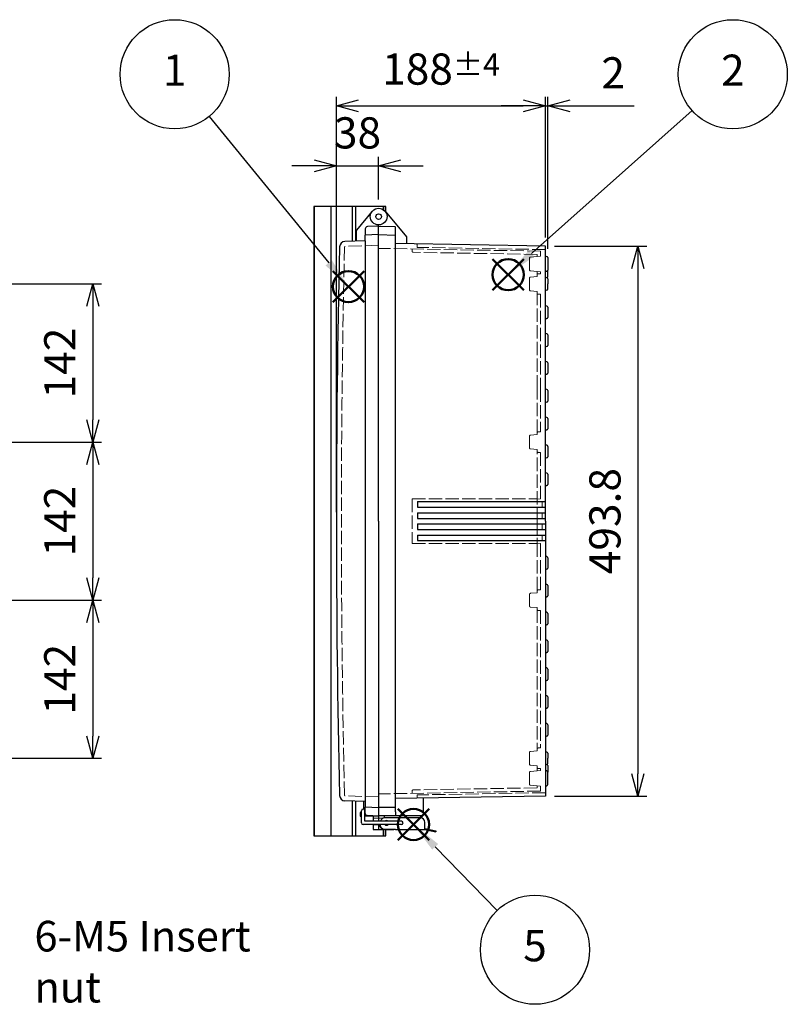
# Model space of a CAD drawing. Units: millimetres. Extents: x 0 to 6548, y 0 to 2240.
# Drawn here: x 1464 to 2154, y 534 to 1418 of the extents above; entities that cross this region are included whole.
import ezdxf

# ---------------------------------------------------------------- set-up
doc = ezdxf.new("R2010")
doc.units = ezdxf.units.MM
doc.header["$LTSCALE"] = 8
doc.linetypes.add('AM_ISO02W050x2', pattern=[3.75, 3, -0.75])
doc.layers.add('AM_12', color=7, linetype='Continuous', lineweight=50, plot=False)
for name, color, linetype, lineweight in [('AM_5', 3, 'Continuous', 25), ('ﾄｯﾌﾟｶﾊﾞｰ', 7, 'Continuous', 25), ('ﾄｯﾌﾟｶﾊﾞｰ0', 7, 'AM_ISO02W050x2', 13), ('ﾎﾞﾃﾞｨｰ', 2, 'Continuous', 25), ('ﾎﾞﾃﾞｨｰ0', 2, 'AM_ISO02W050x2', 13), ('ﾗｯﾁ', 3, 'Continuous', 25), ('ﾗｯﾁ金具', 6, 'Continuous', 25), ('ﾙｰﾌ', 7, 'Continuous', 25)]:
    doc.layers.add(name, color=color, linetype=linetype, lineweight=lineweight)
doc.styles.add('ACISOTS', font='isocp.shx', dxfattribs={"height": 1, "bigfont": 'extfont.shx'})
doc.styles.get("Standard").update_dxf_attribs({"font": 'ISOCP.SHX', "bigfont": 'EXTFONT.SHX'})
doc.styles.add('takachi1', font='MS PGothic.ttf', dxfattribs={"height": 2.5})
doc.dimstyles.new('AM_ISO$0', dxfattribs={"dimscale": 8, "dimtxt": 3.5, "dimasz": 2.5, "dimexe": 1, "dimexo": 1, "dimgap": 1.5, "dimtad": 1, "dimdsep": 46, "dimtxsty": 'Standard', "dimblk": 'OPEN30', "dimcen": 0, "dimclrd": 3, "dimclre": 3, "dimclrt": 2, "dimadec": 0, "dimazin": 2, "dimtp": 0.1, "dimtm": 0.1, "dimtfac": 0.71, "dimtmove": 0, "dimatfit": 3, "dimldrblk": 'OPEN30', "dimfxl": 0, "dimlwd": -1, "dimlwe": -1, "dimarcsym": 0})

# ---------------------------------------------------------------- blocks, each defined once
blk = doc.blocks.new('*S407')
at = {"layer": 'AM_12', "color": 4}
for p, q in [((1633.803764551464, 812.5148227563341), (1661.803764551464, 840.5148227563341)), ((1633.803764551464, 840.5148227563341), (1661.803764551464, 812.5148227563341))]:
    blk.add_line(p, q, dxfattribs=at)
blk.add_circle((1647.803764551464, 826.5148227563341), 14, dxfattribs=at)
blk = doc.blocks.new('*S410')
at = {"layer": 'AM_5', "color": 3}
blk.add_line((1722.883883504435, 749.1294525425709), (1667.30116868137, 806.4187725923059), dxfattribs=at)
blk.add_circle((1757.00434073177, 713.9613647555216), 49, dxfattribs=at)
at = {"layer": 'AM_5', "color": 3, "linetype": 'Continuous'}
blk.add_trace([(1669.946863865301, 808.9856545310261), (1664.655473497438, 803.8518906535857), (1647.803764551464, 826.5148227563341)], dxfattribs=at)
at = {"layer": 'AM_5', "color": 7, "insert": (1757.00434073177, 713.9613647555216), "char_height": 28, "attachment_point": 5, "style": 'ACISOTS'}
blk.add_mtext('5', dxfattribs=at)
blk = doc.blocks.new('_Open30')
at = {"color": 0, "linetype": 'ByBlock', "lineweight": -2}
for p, q in [((-1, 0.26794919), (0, 0)), ((0, 0), (-1, -0.26794919)), ((0, 0), (-1, 0))]:
    blk.add_line(p, q, dxfattribs=at)
blk = doc.blocks.new('*D462')
at = {"layer": 'AM_5', "color": 3, "transparency": 16777216}
for p, q in [((1748.703713802316, 975.6528301855444), (1748.703713802316, 1348.652830019759)), ((1936.703713686447, 1222.535255768203), (1936.703713686447, 1348.652830019759)), ((1768.703713802316, 1340.652830019759), (1916.703713686447, 1340.652830019759))]:
    blk.add_line(p, q, dxfattribs=at)
at = {"layer": 'Defpoints', "color": 0, "transparency": 16777216}
for p in [(1936.703713686447, 1340.652830019759), (1936.703713686447, 1214.535255768203), (1748.703713802316, 967.6528301855444)]:
    blk.add_point(p, dxfattribs=at)
at = {"layer": 'AM_5', "color": 3, "transparency": 16777216, "xscale": 20, "yscale": 20, "zscale": 20, "rotation": 180}
blk.add_blockref('_Open30', (1748.703713802316, 1340.652830019759), dxfattribs=at)
at = {"layer": 'AM_5', "color": 3, "transparency": 16777216, "xscale": 20, "yscale": 20, "zscale": 20}
blk.add_blockref('_Open30', (1936.703713686447, 1340.652830019759), dxfattribs=at)
at = {"layer": 'AM_5', "color": 2, "transparency": 16777216, "insert": (1842.703713744382, 1373.652830019759), "char_height": 28, "attachment_point": 5}
blk.add_mtext('188{}{\\A0;{\\H1.5x;}{\\A2;\\H0.71x;\\C3;%%p4}}', dxfattribs=at)
blk = doc.blocks.new('*S4026595414')
at = {"layer": 'AM_12', "color": 4}
for p, q in [((1587.794262986536, 1286.373001171239), (1615.794262986536, 1314.37300117124)), ((1587.794262986536, 1314.37300117124), (1615.794262986536, 1286.373001171239))]:
    blk.add_line(p, q, dxfattribs=at)
blk.add_circle((1601.794262986535, 1300.373001171239), 14, dxfattribs=at)
blk = doc.blocks.new('*S4126696415')
at = {"layer": 'AM_12', "color": 4}
for p, q in [((1749.976368341851, 1290.609257394839), (1777.976368341851, 1318.609257394839)), ((1749.976368341851, 1318.609257394839), (1777.976368341851, 1290.609257394839))]:
    blk.add_line(p, q, dxfattribs=at)
blk.add_circle((1763.976368341851, 1304.609257394839), 14, dxfattribs=at)
blk = doc.blocks.new('*D467')
at = {"layer": 'AM_5', "color": 3, "transparency": 16777216}
for p, q in [((1407.9737140028, 1180.652830185407), (1537.703713802351, 1180.652830185408)), ((1529.703713802351, 1160.652830185407), (1529.703713802351, 1058.652830185315)), ((1412.409964002769, 1038.652830185315), (1537.703713802351, 1038.652830185316))]:
    blk.add_line(p, q, dxfattribs=at)
at = {"layer": 'Defpoints', "color": 0, "transparency": 16777216}
for p in [(1399.9737140028, 1180.652830185407), (1404.409964002769, 1038.652830185315), (1529.703713802351, 1038.652830185315)]:
    blk.add_point(p, dxfattribs=at)
at = {"layer": 'AM_5', "color": 3, "transparency": 16777216, "xscale": 20, "yscale": 20, "zscale": 20}
for p, rotation in [((1529.703713802351, 1180.652830185407), 90), ((1529.703713802351, 1038.652830185315), 270)]:
    blk.add_blockref('_Open30', p, dxfattribs=dict(at, rotation=rotation))
at = {"layer": 'AM_5', "color": 2, "transparency": 16777216, "insert": (1503.700957896839, 1109.652830185361), "char_height": 28, "attachment_point": 5, "rotation": 90}
blk.add_mtext('142', dxfattribs=at)
blk = doc.blocks.new('*D468')
at = {"layer": 'AM_5', "color": 3, "transparency": 16777216}
for p, q in [((1412.409964002769, 1038.652830185315), (1537.703713802373, 1038.652830185316)), ((1529.703713802373, 1018.652830185316), (1529.703713802373, 916.6528301853159)), ((1412.409964002769, 896.6528301853159), (1537.703713802373, 896.6528301853159))]:
    blk.add_line(p, q, dxfattribs=at)
at = {"layer": 'Defpoints', "color": 0, "transparency": 16777216}
for p in [(1404.409964002769, 1038.652830185315), (1404.409964002769, 896.6528301853159), (1529.703713802373, 896.6528301853159)]:
    blk.add_point(p, dxfattribs=at)
at = {"layer": 'AM_5', "color": 3, "transparency": 16777216, "xscale": 20, "yscale": 20, "zscale": 20}
for p, rotation in [((1529.703713802373, 1038.652830185315), 90), ((1529.703713802373, 896.6528301853159), 270)]:
    blk.add_blockref('_Open30', p, dxfattribs=dict(at, rotation=rotation))
at = {"layer": 'AM_5', "color": 2, "transparency": 16777216, "insert": (1503.700957896861, 967.6528301853151), "char_height": 28, "attachment_point": 5, "rotation": 90}
blk.add_mtext('142', dxfattribs=at)
blk = doc.blocks.new('*D469')
at = {"layer": 'AM_5', "color": 3, "transparency": 16777216}
for p, q in [((1412.409964002769, 896.6528301853159), (1537.703713802395, 896.6528301853159)), ((1529.703713802395, 876.6528301853159), (1529.703713802395, 774.6528301854074)), ((1407.973714002734, 754.6528301854073), (1537.703713802395, 754.6528301854073))]:
    blk.add_line(p, q, dxfattribs=at)
at = {"layer": 'Defpoints', "color": 0, "transparency": 16777216}
for p in [(1404.409964002769, 896.6528301853159), (1399.973714002734, 754.6528301854073), (1529.703713802395, 754.6528301854073)]:
    blk.add_point(p, dxfattribs=at)
at = {"layer": 'AM_5', "color": 3, "transparency": 16777216, "xscale": 20, "yscale": 20, "zscale": 20}
for p, rotation in [((1529.703713802395, 896.6528301853159), 90), ((1529.703713802395, 754.6528301854073), 270)]:
    blk.add_blockref('_Open30', p, dxfattribs=dict(at, rotation=rotation))
at = {"layer": 'AM_5', "color": 2, "transparency": 16777216, "insert": (1503.700957896883, 825.652830185361), "char_height": 28, "attachment_point": 5, "rotation": 90}
blk.add_mtext('142', dxfattribs=at)
blk = doc.blocks.new('*D472')
at = {"layer": 'AM_5', "color": 3, "transparency": 16777216}
for p, q in [((1944.70371368644, 1214.535255768204), (2027.693763435348, 1214.535255768204)), ((2019.693763435348, 1194.535255768204), (2019.693763435348, 740.7704046028589)), ((1944.70371368644, 720.7704046028589), (2027.693763435348, 720.7704046028589))]:
    blk.add_line(p, q, dxfattribs=at)
at = {"layer": 'Defpoints', "color": 0, "transparency": 16777216}
for p in [(1936.70371368644, 1214.535255768204), (1936.70371368644, 720.7704046028589), (2019.693763435348, 720.7704046028589)]:
    blk.add_point(p, dxfattribs=at)
at = {"layer": 'AM_5', "color": 3, "transparency": 16777216, "xscale": 20, "yscale": 20, "zscale": 20}
for p, rotation in [((2019.693763435348, 1214.535255768204), 90), ((2019.693763435348, 720.7704046028589), 270)]:
    blk.add_blockref('_Open30', p, dxfattribs=dict(at, rotation=rotation))
at = {"layer": 'AM_5', "color": 2, "transparency": 16777216, "insert": (1993.693763435348, 967.6528301855304), "char_height": 28, "attachment_point": 5, "rotation": 90}
blk.add_mtext('493.8', dxfattribs=at)
blk = doc.blocks.new('*D474')
at = {"layer": 'AM_5', "color": 3, "transparency": 16777216}
for p, q in [((1936.703713686447, 1222.535255768203), (1936.703713686447, 1348.652830019759)), ((1938.693763436459, 1212.317445099137), (1938.693763436459, 1348.652830019759)), ((1916.703713686447, 1340.652830019759), (1896.703713686447, 1340.652830019759)), ((1936.703713686447, 1340.652830019759), (1938.693763436459, 1340.652830019759)), ((1958.693763436459, 1340.652830019759), (2016.286440601814, 1340.652830019759))]:
    blk.add_line(p, q, dxfattribs=at)
at = {"layer": 'Defpoints', "color": 0, "transparency": 16777216}
for p in [(1938.693763436459, 1340.652830019759), (1936.703713686447, 1214.535255768203), (1938.693763436459, 1204.317445099137)]:
    blk.add_point(p, dxfattribs=at)
at = {"layer": 'AM_5', "color": 3, "transparency": 16777216, "xscale": 20, "yscale": 20, "zscale": 20}
blk.add_blockref('_Open30', (1936.703713686447, 1340.652830019759), dxfattribs=at)
at = {"layer": 'AM_5', "color": 3, "transparency": 16777216, "xscale": 20, "yscale": 20, "zscale": 20, "rotation": 180}
blk.add_blockref('_Open30', (1938.693763436459, 1340.652830019759), dxfattribs=at)
at = {"layer": 'AM_5', "color": 2, "transparency": 16777216, "insert": (1997.490102019137, 1366.655585925271), "char_height": 28, "attachment_point": 5}
blk.add_mtext('2', dxfattribs=at)
blk = doc.blocks.new('*D475')
at = {"layer": 'AM_5', "color": 3, "transparency": 16777216}
for p, q in [((1748.703713802313, 975.6528301855678), (1748.703713802313, 1294.719231584266)), ((1786.703713780329, 1256.652830019911), (1786.703713780329, 1294.719231584266)), ((1728.703713802313, 1286.719231584266), (1708.703713802313, 1286.719231584266)), ((1748.703713802313, 1286.719231584266), (1786.703713780329, 1286.719231584266)), ((1806.703713780329, 1286.719231584266), (1826.703713780329, 1286.719231584266))]:
    blk.add_line(p, q, dxfattribs=at)
at = {"layer": 'Defpoints', "color": 0, "transparency": 16777216}
for p in [(1786.703713780329, 1286.719231584266), (1786.703713780329, 1248.652830019911), (1748.703713802313, 967.6528301855678)]:
    blk.add_point(p, dxfattribs=at)
at = {"layer": 'AM_5', "color": 3, "transparency": 16777216, "xscale": 20, "yscale": 20, "zscale": 20}
blk.add_blockref('_Open30', (1748.703713802313, 1286.719231584266), dxfattribs=at)
at = {"layer": 'AM_5', "color": 3, "transparency": 16777216, "xscale": 20, "yscale": 20, "zscale": 20, "rotation": 180}
blk.add_blockref('_Open30', (1786.703713780329, 1286.719231584266), dxfattribs=at)
at = {"layer": 'AM_5', "color": 2, "transparency": 16777216, "insert": (1767.703713791321, 1312.719231584266), "char_height": 28, "attachment_point": 5}
blk.add_mtext('38', dxfattribs=at)

msp = doc.modelspace()

# ---------------------------------------------------------------- linework, layer by layer
at = {"layer": 'AM_5', "color": 3}
for p, q in [((2068.408655473921, 1336.442703058806), (1924.062281588023, 1208.053278032405)), ((1634.351958783632, 1331.077655236509), (1741.804615294453, 1199.690303187189))]:
    msp.add_line(p, q, dxfattribs=at)
for centre in [(1603.331277371407, 1369.008082662538), (2105.021440826374, 1369.008082662538)]:
    msp.add_circle(centre, 49, dxfattribs=at)
at = {"layer": 'AM_5', "color": 3, "linetype": 'Continuous'}
for points in [[(1921.612388136262, 1210.807657811705), (1926.512175039787, 1205.298898253105), (1903.140689958052, 1189.444489687416)], [(1738.951109304216, 1197.356617377726), (1744.65812128469, 1202.023988996652), (1759.530718958581, 1178.015773229458)]]:
    msp.add_trace(points, dxfattribs=at)
at = {"layer": 'ﾄｯﾌﾟｶﾊﾞｰ'}
for p, q in [((1780.958380456935, 1245.973737092728), (1766.703713780452, 1228.985686869815)), ((1774.703713787945, 1230.126007536837), (1774.703713787947, 1224.523936675294)), ((1786.703713780445, 1232.652830020091), (1776.599041874274, 1232.123266605103)), ((1766.70371378046, 1219.218351617422), (1766.703713780452, 1228.985686869815)), ((1774.703713787947, 1219.497717773625), (1756.416190544079, 1218.859103389837)), ((1774.703713787947, 715.8079425978099), (1756.416190544079, 716.446556981598)), ((1774.703713787945, 705.1796528351797), (1774.703713787947, 710.7817236960273)), ((1771.203713780441, 706.0528303519241), (1770.203713780441, 706.0528303519241)), ((1770.203713780441, 706.0528303519241), (1770.203713780441, 702.6528303519335)), ((1770.203713780441, 702.6528303519335), (1771.203713780441, 702.6528303519335)), ((1774.703713788194, 706.0528303519245), (1774.20371378044, 706.0528303519241)), ((1786.703713780692, 702.6528303519335), (1774.203713780441, 702.6528303519335)), ((1786.703713780445, 702.6528303519253), (1776.599041874274, 703.1823937669133)), ((1781.703713780692, 702.9148692483468), (1781.703713780692, 698.0708248548926)), ((1781.703713780692, 695.0708248548926), (1781.703713780692, 690.6528303519335)), ((1781.703713780692, 690.6528303519335), (1786.703713780692, 690.6528303519335)), ((1786.703713780692, 695.0708248548926), (1786.703713780692, 690.6528303519335))]:
    msp.add_line(p, q, dxfattribs=at)
for radius in [7.5, 2.5]:
    msp.add_circle((1786.703713780329, 1241.152830020084), radius, dxfattribs=at)
for centre, radius, start, end in [((1776.703713786695, 1230.126007536837), 1.99999999875, 93.00000000001084, 180), ((12253.86039789157, 967.6528301857211), 10505.15668408926, 178.6563964431996, 181.3436035568004), ((1756.590688027596, 1213.862149254742), 5, 92.00000000010867, 178.6563964431996), ((1756.590688027596, 721.4435111166927), 5, 181.3436035568004, 267.9999999998912), ((1776.703713786695, 705.1796528351797), 1.99999999875, 180, 266.9999999999891)]:
    msp.add_arc(centre, radius, start, end, dxfattribs=at)
at = {"layer": 'ﾄｯﾌﾟｶﾊﾞｰ0', "ltscale": 0.5}
for p, q in [((1786.703713780445, 1215.414024060719), (1756.573238279301, 1214.361844671071)), ((1786.703713780445, 719.8916363107232), (1756.573238279301, 720.943815700371))]:
    msp.add_line(p, q, dxfattribs=at)
at = {"layer": 'ﾄｯﾌﾟｶﾊﾞｰ0'}
for p, q in [((1781.703713780692, 700.9028303513428), (1786.703713780692, 700.9028303513428)), ((1781.703713780692, 694.9028303513428), (1786.703713780446, 694.9028303513428))]:
    msp.add_line(p, q, dxfattribs=at)
at = {"layer": 'ﾄｯﾌﾟｶﾊﾞｰ0', "ltscale": 0.5}
for centre, radius, start, end in [((12253.86039789157, 967.6528301857211), 10500.65668408925, 178.6563964431996, 181.3436035568004), ((1756.590688027654, 1213.862149257558), 0.5, 92.0000000002124, 178.6563964431996), ((1756.590688027654, 721.4435111138769), 0.5, 181.3436035568004, 267.9999999997876)]:
    msp.add_arc(centre, radius, start, end, dxfattribs=at)
at = {"layer": 'ﾎﾞﾃﾞｨｰ'}
for p, q in [((1792.449047103722, 1245.973737092728), (1811.703713780205, 1223.026918906837)), ((1786.703713780198, 967.6528301857211), (1786.703713780205, 1233.652830020084)), ((1786.703713780445, 967.6528301857211), (1786.703713780452, 1233.652830020084)), ((1786.703713780198, 1232.652830020091), (1801.223564267298, 1232.145785668191)), ((1801.703713771066, 706.6961997155449), (1801.703713770819, 1231.64857630213)), ((1786.703713780198, 1225.152830026288), (1774.703713787947, 1224.523936675294)), ((1774.703713787947, 1219.497717773625), (1774.703713787947, 1224.523936675294)), ((1786.703713780198, 1225.152830026288), (1801.703713770822, 1224.629018484254)), ((1811.703713780205, 1223.026918906837), (1811.703713780198, 1216.717138882771)), ((1774.703713787947, 1219.497717773625), (1774.703713787947, 710.7817236960273)), ((1936.703713686447, 1214.535255768383), (1801.703713770826, 1216.891689532216)), ((1936.70371368644, 1191.687647210913), (1936.703713686447, 1214.535255768383)), ((1936.703713686436, 1205.618004310722), (1937.952582481577, 1205.283370925602)), ((1938.693763436467, 1204.317445099315), (1938.693763436467, 1192.98821524608)), ((1937.952588849033, 1192.02229112597), (1936.70371368644, 1191.687647210913)), ((1936.703713686441, 1174.68273068571), (1936.70371368644, 1191.687647210913)), ((1937.956269949443, 1186.287308246563), (1936.703713686447, 1186.622929685716)), ((1938.693763447368, 1187.021182239022), (1938.693763447693, 1192.988215245691)), ((1938.693763436453, 1185.326188022005), (1938.693763436482, 1180.652830185714)), ((1938.693763436453, 1175.979472349416), (1938.693763436482, 1180.652830185714)), ((1937.956269949443, 1175.018352124865), (1936.703713686447, 1174.682730685712)), ((1936.703713686441, 1149.182730685712), (1936.703713686441, 1174.68273068571)), ((1937.95626994943, 1160.787308246563), (1936.703713686441, 1161.122929685709)), ((1938.69376343644, 1159.826188022012), (1938.693763436498, 1150.479472349415)), ((1937.95626994943, 1149.51835212485), (1936.703713686441, 1149.182730685712)), ((1936.703713686441, 1124.182730685709), (1936.703713686441, 1149.182730685712)), ((1937.95626994943, 1135.787308246559), (1936.703713686441, 1136.122929685705)), ((1938.69376343644, 1134.826188022009), (1938.693763436498, 1125.479472349411)), ((1937.95626994943, 1124.518352124847), (1936.703713686441, 1124.182730685709)), ((1936.703713686441, 1099.182730685709), (1936.703713686442, 1124.182730685709)), ((1937.95626994943, 1110.787308246559), (1936.703713686441, 1111.122929685705)), ((1938.69376343644, 1109.826188022009), (1938.693763436498, 1100.479472349411)), ((1937.95626994943, 1099.518352124847), (1936.703713686441, 1099.182730685709)), ((1936.703713686444, 1074.182730685716), (1936.703713686443, 1099.182730685709)), ((1937.95626994943, 1085.787308246567), (1936.703713686441, 1086.122929685713)), ((1938.69376343644, 1084.826188022016), (1938.693763436498, 1075.479472349419)), ((1937.95626994943, 1074.518352124855), (1936.703713686441, 1074.182730685716)), ((1936.703713686472, 1049.182730685716), (1936.703713686444, 1074.182730685716)), ((1937.956269949461, 1060.787308246567), (1936.703713686472, 1061.122929685713)), ((1938.693763436471, 1059.826188022016), (1938.693763436529, 1050.479472349419)), ((1937.956269949461, 1049.518352124855), (1936.703713686472, 1049.182730685716)), ((1936.703713686445, 1024.182730685709), (1936.703713686445, 1049.182730685708)), ((1937.95626994943, 1035.787308246559), (1936.703713686441, 1036.122929685705)), ((1938.69376343644, 1034.826188022009), (1938.693763436498, 1025.479472349411)), ((1937.95626994943, 1024.518352124847), (1936.703713686441, 1024.182730685709)), ((1936.703713686446, 999.1827306857131), (1936.703713686445, 1024.182730685709)), ((1937.95626994943, 1010.787308246563), (1936.703713686441, 1011.122929685709)), ((1938.69376343644, 1009.826188022013), (1938.693763436498, 1000.479472349415)), ((1937.95626994943, 999.5183521248509), (1936.703713686441, 999.1827306857122)), ((1936.703713686447, 967.6528301857211), (1936.703713686446, 999.1827306857131)), ((1821.703713686426, 985.1528301859332), (1936.70371368644, 985.1528301855412)), ((1821.703713686426, 985.1528301859332), (1821.703713686409, 980.1528301859332)), ((1821.703713686409, 980.1528301859332), (1936.703713686423, 980.1528301855412)), ((1821.703713686392, 975.1528301859332), (1936.703713686406, 975.1528301855412)), ((1821.703713686392, 975.1528301859332), (1821.703713686375, 970.1528301859332)), ((1786.703713780198, 967.6528301857138), (1786.703713780692, 698.0708248548926)), ((1786.703713780445, 967.6528301857211), (1786.703713780692, 698.0708248548926)), ((1821.703713686375, 970.1528301859332), (1936.703713686389, 970.1528301855412)), ((1821.703713686358, 965.1528301859332), (1936.703713686372, 965.1528301855412)), ((1821.703713686358, 965.1528301859332), (1821.703713686341, 960.1528301859332)), ((1936.703713686447, 967.6528301856993), (1936.703713686446, 924.1827306857062)), ((1821.703713686341, 960.1528301859332), (1936.703713686356, 960.1528301855421)), ((1821.703713686324, 955.1528301859332), (1936.703713686338, 955.1528301855412)), ((1821.703713686324, 955.1528301859332), (1821.703713686307, 950.1528301859332)), ((1821.703713686307, 950.1528301859332), (1936.703713686321, 950.1528301855421)), ((1937.95626994943, 935.7873082465558), (1936.703713686441, 936.1229296857018)), ((1938.69376343644, 934.8261880220052), (1938.693763436498, 925.4794723494078)), ((1937.95626994943, 924.5183521248437), (1936.703713686441, 924.1827306857049)), ((1936.703713686446, 924.1827306857058), (1936.703713686441, 899.1827306857085)), ((1937.95626994943, 910.7873082465594), (1936.703713686441, 911.1229296857055)), ((1938.69376343644, 909.8261880220089), (1938.693763436498, 900.4794723494115)), ((1937.95626994943, 899.5183521248473), (1936.703713686441, 899.1827306857085)), ((1936.703713686445, 899.1827306857094), (1936.703713686444, 874.1827306857017)), ((1937.95626994943, 885.7873082465521), (1936.703713686441, 886.1229296856982)), ((1938.69376343644, 884.8261880220016), (1938.693763436498, 875.4794723494042)), ((1937.95626994943, 874.51835212484), (1936.703713686441, 874.1827306857012)), ((1936.703713686444, 874.1827306857017), (1936.703713686441, 849.1827306857012)), ((1937.95626994943, 860.7873082465521), (1936.703713686441, 861.1229296856982)), ((1938.69376343644, 859.8261880220016), (1938.693763436498, 850.4794723494042)), ((1937.95626994943, 849.51835212484), (1936.703713686441, 849.1827306857012)), ((1936.703713686443, 849.1827306857017), (1936.703713686441, 824.1827306857085)), ((1937.95626994943, 835.7873082465594), (1936.703713686441, 836.1229296857055)), ((1938.69376343644, 834.8261880220089), (1938.693763436498, 825.4794723494115)), ((1937.95626994943, 824.5183521248473), (1936.703713686441, 824.1827306857085)), ((1936.703713686442, 824.1827306857085), (1936.703713686441, 799.1827306857081)), ((1937.956269949432, 810.7873082465594), (1936.703713686443, 811.1229296857055)), ((1938.693763436441, 809.8261880220089), (1938.693763436499, 800.4794723494115)), ((1937.956269949432, 799.5183521248473), (1936.703713686443, 799.1827306857085)), ((1936.703713686441, 799.1827306857081), (1936.703713686441, 774.1827306857081)), ((1937.95626994943, 785.787308246559), (1936.703713686441, 786.122929685705)), ((1938.69376343644, 784.8261880220084), (1938.693763436498, 775.479472349411)), ((1937.95626994943, 774.5183521248468), (1936.703713686441, 774.1827306857081)), ((1936.703713686441, 774.1827306857076), (1936.703713686447, 748.6827306857044)), ((1937.956269949443, 760.2873082465553), (1936.703713686447, 760.6229296857086)), ((1938.693763436453, 759.3261880220048), (1938.693763436482, 754.6528301857065)), ((1938.693763436453, 749.9794723494156), (1938.693763436482, 754.6528301857065)), ((1937.956269949443, 749.0183521248578), (1936.703713686447, 748.6827306857044)), ((1936.70371368644, 748.6827306857022), (1936.703713686436, 729.6876560606979)), ((1937.952588849033, 743.2833692454506), (1936.70371368644, 743.618013160507)), ((1938.693763436424, 748.284478131741), (1938.693763436451, 742.3174451250727)), ((1938.693763436467, 730.9882152721057), (1938.693763436467, 742.3174451253399)), ((1936.703713686436, 729.6876560606979), (1937.952582481577, 730.0222894458184)), ((1936.703713686436, 729.6876560606979), (1936.703713686447, 720.7704046030372)), ((1936.703713686447, 720.7704046030517), (1801.703713771061, 718.4139708392249)), ((1826.703713780445, 718.8503474631689), (1826.703713780445, 703.1528303519299)), ((1786.703713780423, 710.1528303450227), (1774.703713787947, 710.7817236960273)), ((1786.703713780827, 710.6528303450273), (1801.703713771064, 710.6528303450273)), ((1826.703713780445, 708.1528303484847), (1826.703713780445, 708.1526780141903)), ((1786.703713780445, 703.1528303519299), (1826.703713780445, 703.1528303519299)), ((1791.703713780445, 703.1528303519299), (1791.703713780445, 701.0394518214898)), ((1801.703713771066, 706.6961997155449), (1801.703713771066, 703.6570840698914)), ((1786.703713780446, 695.0708248548926), (1786.703713780445, 690.6528303519262)), ((1786.703713780445, 690.6528303519262), (1791.703713780445, 690.6528303519262))]:
    msp.add_line(p, q, dxfattribs=at)
for centre, radius, start, end in [((1801.206201333641, 1231.64857630213), 0.4975124371890547, 0, 87.99999999999514), ((1937.693763436467, 1204.317445099315), 1, 0, 74.99999999959378), ((1937.693763436467, 1192.98821524608), 1, 285.0003776988186, 0), ((1937.69873856145, 1185.326188022005), 0.995024875, 0, 75.00000000061947), ((1937.698738572365, 1187.021182239072), 0.995024875, 301.5991623280254, 359.999999997134), ((1937.69873856145, 1175.979472349416), 0.995024875, 284.9999999993805, 0), ((1937.698738561437, 1159.826188022012), 0.995024875, 0, 75.00000000021534), ((1937.698738561444, 1150.479472349408), 0.995024875, 284.9999999997846, 0), ((1937.698738561437, 1134.826188022009), 0.995024875, 0, 75.00000000021534), ((1937.698738561444, 1125.479472349405), 0.995024875, 284.9999999997846, 0), ((1937.698738561437, 1109.826188022009), 0.995024875, 0, 75.00000000021534), ((1937.698738561444, 1100.479472349405), 0.995024875, 284.9999999997846, 0), ((1937.698738561437, 1084.826188022016), 0.995024875, 0, 75.00000000021534), ((1937.698738561444, 1075.479472349412), 0.995024875, 284.9999999997846, 0), ((1937.698738561468, 1059.826188022016), 0.995024875, 0, 75.00000000021534), ((1937.698738561475, 1050.479472349412), 0.995024875, 284.9999999997846, 0), ((1937.698738561437, 1034.826188022009), 0.995024875, 0, 75.00000000021534), ((1937.698738561444, 1025.479472349405), 0.995024875, 284.9999999997846, 0), ((1937.698738561437, 1009.826188022013), 0.995024875, 0, 75.00000000021534), ((1937.698738561444, 1000.479472349409), 0.995024875, 284.9999999997846, 0), ((1937.698738561437, 934.8261880220052), 0.995024875, 0, 75.00000000021534), ((1937.698738561444, 925.4794723494015), 0.995024875, 284.9999999997846, 0), ((1937.698738561437, 909.8261880220089), 0.995024875, 0, 75.00000000021534), ((1937.698738561444, 900.4794723494051), 0.995024875, 284.9999999997846, 0), ((1937.698738561437, 884.8261880220016), 0.995024875, 0, 75.00000000021534), ((1937.698738561444, 875.4794723493978), 0.995024875, 284.9999999997846, 0), ((1937.698738561437, 859.8261880220016), 0.995024875, 0, 75.00000000021534), ((1937.698738561444, 850.4794723493978), 0.995024875, 284.9999999997846, 0), ((1937.698738561437, 834.8261880220089), 0.995024875, 0, 75.00000000021534), ((1937.698738561444, 825.4794723494051), 0.995024875, 284.9999999997846, 0), ((1937.698738561438, 809.8261880220089), 0.995024875, 0, 75.00000000021534), ((1937.698738561446, 800.4794723494051), 0.995024875, 284.9999999997846, 0), ((1937.698738561437, 784.8261880220084), 0.995024875, 0, 75.00000000021534), ((1937.698738561444, 775.4794723494047), 0.995024875, 284.9999999997846, 0), ((1937.69873856145, 759.3261880220048), 0.995024875, 0, 75.00000000061947), ((1937.693763436467, 742.3174451253399), 1, 0, 74.99962230118132), ((1937.69873856145, 749.9794723494156), 0.995024875, 284.9999999993805, 0), ((1937.69873856142, 748.284478131741), 0.995024875, 0, 58.40083766909693), ((1937.693763436467, 730.9882152721057), 1, 285.0000000004062, 0), ((1801.206201333889, 703.6570840698914), 0.4975124371890547, 272.0000000000049, 0)]:
    msp.add_arc(centre, radius, start, end, dxfattribs=at)
at = {"layer": 'ﾎﾞﾃﾞｨｰ0', "ltscale": 0.5}
for p, q in [((1932.203713689263, 1210.113118087127), (1786.703713780198, 1212.652830032591)), ((1816.703713780205, 1210.111418363714), (1816.703713780205, 1212.129178084727)), ((1821.203713780205, 1213.550858781807), (1821.203713780205, 1216.059967134377)), ((1936.703713686447, 1211.534798784236), (1821.203713780205, 1213.550858781807)), ((1929.203713689263, 1207.165026297752), (1817.68626137377, 1209.111570668555)), ((1922.25346493926, 1203.831139171813), (1922.25346493926, 1193.474521199635)), ((1923.166309196512, 1204.827333869905), (1932.203713689263, 1205.618004310722)), ((1929.203713689262, 1205.355538320143), (1929.203713689263, 1207.165026297752)), ((1932.203713689263, 1205.618004310722), (1932.203713689263, 1210.113118087127)), ((1922.253464937138, 1185.831139171832), (1922.253464937162, 1175.474521199609)), ((1923.166309196512, 1192.478326501543), (1932.203713689259, 1191.687656060726)), ((1929.20371368717, 1187.355538320153), (1923.166309194392, 1186.827333869926)), ((1929.20371368717, 1188.902830185389), (1929.203713689252, 1191.950122051305)), ((1929.20371368717, 1187.355538320153), (1929.20371368717, 1188.902830185726)), ((1930.20371368717, 1189.902830185726), (1932.203713687166, 1189.902830185726)), ((1932.203713687038, 1189.902830185727), (1932.203713687013, 1191.687656060922)), ((1923.166309194417, 1174.478326501519), (1929.20371368717, 1173.950122051296)), ((1929.20371368717, 1173.950122051296), (1929.20371368717, 1172.402830185726)), ((1929.203713689201, 1086.696596709633), (1929.203713689238, 1172.40276586559)), ((1930.20371368717, 1171.402830185726), (1932.203713687166, 1171.402830185726)), ((1932.203713687166, 1171.402830185726), (1932.203713704515, 1086.696596709633)), ((1929.203713689189, 1046.902893691877), (1929.203713689205, 1086.696596709633)), ((1932.203713689341, 1086.696596709633), (1932.20371368931, 1047.902830185699)), ((1922.253464937141, 1043.831139171803), (1922.253464937166, 1033.474521199581)), ((1929.203713687173, 1045.355538320125), (1923.166309194396, 1044.827333869898)), ((1929.203713687173, 1045.355538320125), (1929.203713687173, 1046.902830185699)), ((1930.203713687173, 1047.902830185699), (1932.20371368931, 1047.902830185699)), ((1923.166309194421, 1032.478326501491), (1929.203713687173, 1031.950122051267)), ((1929.203713687173, 1031.950122051267), (1929.203713687173, 1030.402830185698)), ((1929.203713689158, 967.6528301857002), (1929.203713689183, 1030.402766778061)), ((1930.203713687173, 1029.402830185698), (1932.203713689296, 1029.402830185698)), ((1932.203713689296, 1029.402830185698), (1932.203713689264, 987.6528301732219)), ((1816.703713915021, 987.6528301732192), (1929.203713689379, 987.6528301732192)), ((1816.703713915021, 987.6528301732192), (1816.703713915021, 947.6528301982012)), ((1929.203713691147, 987.3903641827687), (1932.203713689263, 987.6528301732224)), ((1936.703713686447, 985.152830174773), (1933.70371368831, 984.8903641843185)), ((1933.70371368831, 984.8903641843185), (1933.70371368831, 980.4152961683262)), ((1933.70371368831, 980.4152961683262), (1936.70371368644, 980.1528301778721)), ((1936.70371368644, 975.1528301810008), (1933.703713688302, 974.8903641905463)), ((1933.703713688302, 974.8903641905463), (1933.703713688302, 970.415296174554)), ((1929.203713689158, 967.6528301857002), (1929.20371368917, 935.8604636951181)), ((1933.703713688302, 970.415296174554), (1936.703713686432, 970.1528301840999)), ((1936.703713686447, 965.1528301872659), (1933.70371368831, 964.8903641968113)), ((1933.70371368831, 964.8903641968113), (1933.70371368831, 960.415296180819)), ((1933.70371368831, 960.415296180819), (1936.70371368644, 960.152830190365)), ((1936.703713686447, 955.1528301935305), (1933.70371368831, 954.8903642030759)), ((1816.703713915021, 947.6528301982012), (1929.203713824077, 947.6528301982012)), ((1929.203713689269, 947.9152961887976), (1932.20371368927, 947.6528301982084)), ((1929.203713689165, 947.6528301982012), (1929.203713689182, 904.9028935824517)), ((1932.20371368927, 947.6528301982084), (1932.203713689272, 936.1229296856945)), ((1932.20371368927, 947.6528301982084), (1932.203713688792, 905.9028301856988)), ((1933.70371368831, 954.8903642030759), (1933.70371368831, 950.4152961870836)), ((1933.70371368831, 950.4152961870836), (1936.70371368644, 950.1528301966296)), ((1929.203713687173, 903.3555383201247), (1923.166309194396, 902.8273338698982)), ((1929.203713687173, 903.3555383201247), (1929.203713687173, 904.9028301856988)), ((1930.203713687173, 905.9028301856988), (1932.20371368717, 905.9028301856988)), ((1922.253464937141, 901.8311391718034), (1922.253464937166, 891.4745211995814)), ((1923.166309194421, 890.4783265014912), (1929.203713687173, 889.9501220512675)), ((1929.203713687173, 889.9501220512675), (1929.203713687173, 888.4028301856988)), ((1929.203713689188, 888.4027666924303), (1929.203713689238, 762.9028945058299)), ((1930.203713687173, 887.4028301856988), (1932.20371368717, 887.4028301856988)), ((1932.20371368858, 887.4028301856988), (1932.203713687166, 763.9028301856938)), ((1923.166309194417, 760.8273338699009), (1929.20371368717, 761.3555383201242)), ((1929.20371368717, 761.3555383201242), (1929.20371368717, 762.9028301856938)), ((1930.20371368717, 763.9028301856938), (1932.203713687166, 763.9028301856938)), ((1922.253464937138, 749.4745211995883), (1922.253464937162, 759.8311391718112)), ((1929.20371368717, 747.950122051267), (1923.166309194392, 748.4783265014939)), ((1923.166309196512, 742.8273338698773), (1932.203713689259, 743.6180043106942)), ((1929.20371368717, 747.950122051267), (1929.20371368717, 746.4028301856938)), ((1929.20371368717, 746.4028301860308), (1929.203713689252, 743.3555383201151)), ((1930.20371368717, 745.4028301856938), (1932.203713687166, 745.4028301856938)), ((1932.203713687038, 745.4028301856938), (1932.203713687013, 743.6180043104978)), ((1922.25346493926, 731.4745211996069), (1922.25346493926, 741.8311391717853)), ((1932.203713689263, 725.1925422843083), (1786.703713780198, 722.6528303388436)), ((1816.703713780205, 725.1942420077062), (1816.703713780205, 723.176482286693)), ((1929.203713689263, 728.140634073668), (1817.68626137377, 726.1940897028649)), ((1923.166309196512, 730.4783265015149), (1932.203713689263, 729.6876560606979)), ((1929.203713689262, 729.9501220512766), (1929.203713689263, 728.140634073668)), ((1932.203713689263, 729.6876560606979), (1932.203713689263, 725.1925422842937)), ((1936.703713686447, 723.7708615871848), (1821.203713780205, 721.7548015896132)), ((1821.203713780205, 721.7548015896132), (1821.203713780205, 719.2456932370437))]:
    msp.add_line(p, q, dxfattribs=at)
at = {"layer": 'ﾎﾞﾃﾞｨｰ0'}
for p, q in [((1786.703713780692, 700.9028303513428), (1791.056659346172, 700.9028303513428)), ((1786.703713780692, 694.9028303513428), (1786.952250628127, 694.9028303513428))]:
    msp.add_line(p, q, dxfattribs=at)
at = {"layer": 'ﾎﾞﾃﾞｨｰ0', "ltscale": 0.5}
for centre, radius, start, end in [((1820.703713780212, 1216.059967134377), 0.5, 0, 88.99999999971199), ((1817.703713780205, 1210.111418363707), 1, 180, 268.9999999997119), ((1923.25346493926, 1203.831139171813), 1, 95.00000000003152, 180), ((1923.25346493926, 1193.474521199635), 1, 180, 264.9999999999683), ((1923.253464937138, 1185.831139171834), 1, 94.99999999986397, 180.0000000001303), ((1930.20371368717, 1188.902830185726), 1, 90, 180), ((1923.253464937162, 1175.474521199611), 1, 180.0000000001303, 265.000000000136), ((1930.20371368717, 1172.402830185726), 1, 180, 270), ((1923.253464937141, 1043.831139171806), 1, 94.99999999986397, 180.0000000001303), ((1930.203713687173, 1046.902830185698), 1, 90, 180), ((1923.253464937166, 1033.474521199583), 1, 180.0000000001303, 265.000000000136), ((1930.203713687173, 1030.402830185698), 1, 180, 270), ((1923.253464937141, 901.8311391718062), 1, 94.99999999986397, 180.0000000001303), ((1930.203713687173, 904.9028301856983), 1, 90, 180), ((1923.253464937166, 891.4745211995833), 1, 180.0000000001303, 265.000000000136), ((1930.203713687173, 888.4028301856979), 1, 180, 270), ((1923.253464937162, 759.8311391718089), 1, 94.99999999986397, 179.9999999998697), ((1930.20371368717, 762.9028301856938), 1, 90, 180), ((1923.253464937138, 749.474521199586), 1, 179.9999999998697, 265.000000000136), ((1923.25346493926, 741.8311391717853), 1, 95.00000000003152, 180), ((1930.20371368717, 746.4028301856938), 1, 180, 270), ((1817.703713780205, 725.1942420077135), 1, 91.00000000028801, 180), ((1923.25346493926, 731.4745211996069), 1, 180, 264.9999999999683), ((1820.703713780212, 719.2456932370437), 0.5, 271.000000000288, 0)]:
    msp.add_arc(centre, radius, start, end, dxfattribs=at)
at = {"layer": 'ﾗｯﾁ'}
for p in [(1792.703713780441, 690.6118276034085), (1800.203713780441, 691.0708248548926)]:
    msp.add_line(p, (1800.203713780441, 690.6118276034085), dxfattribs=at)
msp.add_arc((1792.703713780441, 696.6118276034085), 6, 194.8822731201598, 270, dxfattribs=at)
at = {"layer": 'ﾗｯﾁ金具'}
for p, q in [((1771.203713780441, 696.5708248548926), (1771.203713780441, 707.5708248548926)), ((1774.203713780441, 698.0708248548926), (1774.203713780441, 707.5708248548926)), ((1824.203713780441, 701.0708248548926), (1792.203713780441, 701.0708248548926)), ((1807.203713780441, 695.0708248548926), (1772.703713780441, 695.0708248548926)), ((1807.203713780441, 698.0708248548926), (1774.203713780441, 698.0708248548926)), ((1788.203713780441, 694.5708248548926), (1788.203713780441, 695.0708248548926)), ((1791.703713780441, 691.0708248548926), (1801.703713780441, 691.0708248548926)), ((1801.703713780441, 691.0708248548926), (1801.703713780441, 690.5708248548926)), ((1801.703713780441, 690.5708248548926), (1828.203713780441, 690.5708248548926)), ((1828.203713780441, 690.5708248548926), (1828.203713780441, 697.0708248548926)), ((1828.203713780441, 691.5902495867526), (1838.203713780441, 689.6096743186126)), ((1828.203713780441, 690.5708248548926), (1838.009430160844, 688.6287289199508)), ((1838.203713780441, 689.6096743186126), (1838.009430160844, 688.6287289199508))]:
    msp.add_line(p, q, dxfattribs=at)
for centre, radius, start, end in [((1772.703713780441, 707.5708248548926), 1.5, 0, 180), ((1792.203713780441, 697.0708248548926), 4, 90, 165.5224878140701), ((1793.703713780441, 696.6118276034067), 2.1, 44.00814287061762, 135.9918571293824), ((1824.203713780441, 697.0708248548926), 4, 0, 90), ((1772.703713780441, 696.5708248548926), 1.5, 180, 270), ((1791.703713780441, 694.5708248548926), 3.5, 180, 270), ((1793.703713780441, 696.6118276034067), 2.1, 227.2068283017858, 312.7931716982142), ((1807.203713780441, 696.5708248548926), 1.5, 270, 90)]:
    msp.add_arc(centre, radius, start, end, dxfattribs=at)
at = {"layer": 'ﾙｰﾌ'}
for p, q in [((1793.303713671617, 1250.152830189504), (1728.303713802316, 1250.152830189504)), ((1728.303713671608, 1250.152830189504), (1728.303713802316, 685.1528301802568)), ((1728.949663645037, 685.1528301802568), (1728.949663645037, 1250.152830189504)), ((1743.570298869703, 1250.152830189504), (1743.570298869703, 685.1528301802568)), ((1762.803713671623, 1250.152830189504), (1762.803713671623, 1219.082160612602)), ((1766.003713671651, 1250.152830189504), (1766.003713671651, 1219.193907074979)), ((1790.843375862085, 1250.152830189504), (1790.843375862085, 1247.406884532867)), ((1792.54100687781, 1250.152830189504), (1792.54100687781, 1245.864143701586)), ((1793.303713671616, 1244.955185139971), (1793.303713671617, 1250.152830189504)), ((1762.803713671623, 716.223499758833), (1762.803713671623, 685.1528301802568)), ((1766.003713671651, 716.1117532964558), (1766.003713671651, 685.1528301802568)), ((1773.10371380235, 715.8638158284948), (1773.10371380235, 709.0165080783108)), ((1790.843375862085, 690.6118276034085), (1790.843375862085, 685.1528301802568)), ((1792.54100687781, 690.6118276034085), (1792.54100687781, 685.1528301802568)), ((1793.30371367157, 685.1528301802568), (1793.303713671571, 690.6118276034085)), ((1728.303713802316, 685.1528301802568), (1793.30371367157, 685.1528301802568))]:
    msp.add_line(p, q, dxfattribs=at)

# ---------------------------------------------------------------- block references
at = {"layer": 'AM_12'}
for name, p in [('*S4126696415', (139.1347982321523, -115.615909756068)), ('*S4026595414', (157.7515161718676, -122.0956469937328)), ('*S407', (170.2148610036354, -131.2680605382025))]:
    msp.add_blockref(name, p, dxfattribs=at)
at = {"layer": 'AM_5'}
msp.add_blockref('*S410', (170.2148610036354, -131.2680605382025), dxfattribs=at)

# ---------------------------------------------------------------- texts
at = {"insert": (1477.288079704581, 608.6490737391937), "char_height": 27.5, "attachment_point": 1, "style": 'takachi1'}
msp.add_mtext_dynamic_manual_height_columns('{\\Fisocp3|c128;\\C2;6-M5 Insert nut}', width=260.7690861133633, gutter_width=12.5, heights=[0], dxfattribs=at)
at = {"layer": 'AM_5', "color": 7, "char_height": 28, "attachment_point": 5, "style": 'ACISOTS'}
for s, insert in [('1', (1603.331277371407, 1369.008082662538)), ('2', (2105.021440826374, 1369.008082662538))]:
    msp.add_mtext(s, dxfattribs=dict(at, insert=insert))

# ---------------------------------------------------------------- dimensions: what is measured, and where the dimension line sits
at = {"layer": 'AM_5'}
dim = msp.add_linear_dim(base=(1936.703713686447, 1340.652830019759), p1=(1748.703713802316, 967.6528301855444), p2=(1936.703713686447, 1214.535255768203), text='<>{}{\\A0;{\\H1.5x;}{\\A2;\\H0.71x;\\C3;%%p4}}', dimstyle='AM_ISO$0', override={"dimdec": 1, "dimtp": 4, "dimtm": 4, "dimtdec": 2, "dimtzin": 8}, dxfattribs=at)
dim.commit()
dim.dimension.update_dxf_attribs({"geometry": '*D462', "text_midpoint": (1842.703713744382, 1373.652830019759)})
dim = msp.add_linear_dim(base=(1938.693763436459, 1340.652830019759), p1=(1936.703713686447, 1214.535255768203), p2=(1938.693763436459, 1204.317445099137), dimstyle='AM_ISO$0', override={"dimdec": 1}, dxfattribs=at)
dim.commit()
dim.dimension.update_dxf_attribs({"geometry": '*D474', "text_midpoint": (1997.490102019137, 1366.655585925271)})
dim = msp.add_linear_dim(base=(1786.703713780329, 1286.719231584266), p1=(1748.703713802313, 967.6528301855678), p2=(1786.703713780329, 1248.652830019911), dimstyle='AM_ISO$0', override={"dimdec": 1}, dxfattribs=at)
dim.commit()
dim.dimension.update_dxf_attribs({"geometry": '*D475', "text_midpoint": (1767.703713791321, 1286.719231584266), "dimtype": 160})
for base, p1, p2, angle, picture, middle in [((2019.693763435348, 720.7704046028589), (1936.703713686439, 1214.535255768203), (1936.703713686439, 720.7704046028587), 90, '*D472', (1993.693763435348, 967.6528301855304)), ((1529.703713802351, 1038.652830185315), (1399.9737140028, 1180.652830185407), (1404.409964002769, 1038.652830185315), 89.99999999999267, '*D467', (1503.700957896839, 1109.652830185361)), ((1529.703713802373, 896.6528301853159), (1404.409964002769, 1038.652830185315), (1404.409964002769, 896.6528301853155), 90.00000000000854, '*D468', (1503.700957896861, 967.6528301853151)), ((1529.703713802395, 754.6528301854073), (1404.409964002769, 896.6528301853155), (1399.973714002734, 754.6528301854071), 90.00000000000854, '*D469', (1503.700957896883, 825.652830185361))]:
    dim = msp.add_linear_dim(base=base, p1=p1, p2=p2, angle=angle, dimstyle='AM_ISO$0', override={"dimdec": 1}, dxfattribs=at)
    dim.commit()
    dim.dimension.update_dxf_attribs({"geometry": picture, "text_midpoint": middle})

doc.saveas('drawing.dxf')
